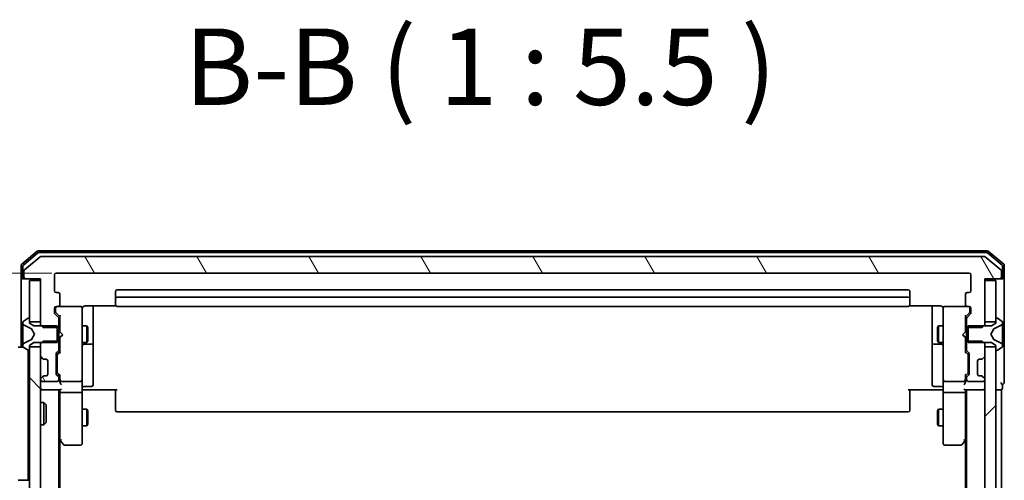
# Model space of a CAD drawing. Units: millimetres. Extents: x 7 to 7877, y 4 to 1550.
# Drawn here: x 313 to 491, y 1019 to 1102 of the extents above; entities that cross this region are included whole.
import ezdxf

# ---------------------------------------------------------------- set-up
doc = ezdxf.new("R2010")
doc.units = ezdxf.units.MM
doc.header["$LTSCALE"] = 0.5
doc.layers.get('Defpoints').update_dxf_attribs({"lineweight": 25})
for name, color, linetype, lineweight in [('Dimension (ISO)', 7, 'Continuous', 18), ('Hatch (ISO)', 1, 'Continuous', 18), ('Symbol (ISO)', 7, 'Continuous', 18), ('Visible (ISO)', 7, 'Continuous', 35)]:
    doc.layers.add(name, color=color, linetype=linetype, lineweight=lineweight)
doc.styles.add('Note Text (TK)', font='MS PGothic.ttf')
doc.dimstyles.new('Default - Method 1b (TK)', dxfattribs={"dimscale": 0.5, "dimtxt": 2.5, "dimasz": 2.5, "dimexe": 1, "dimexo": 1.5, "dimgap": 1, "dimtad": 1, "dimrnd": 1e-08, "dimdsep": 46, "dimtxsty": 'Note Text (TK)', "dimblk": 'OPEN', "dimcen": 0.09, "dimdle": 5, "dimclrd": 100, "dimclre": 100, "dimclrt": 7, "dimadec": 1, "dimazin": 1, "dimtfac": 1, "dimtmove": 0, "dimatfit": 3, "dimldrblk": 'OPEN', "dimfxl": 1, "dimtolj": 1, "dimlwd": -1, "dimlwe": -1, "dimarcsym": 0})
pattern_1 = [(120.0002, (133, -40), (-15.12294, -8.7313), [])]

# ---------------------------------------------------------------- blocks, each defined once
blk = doc.blocks.new('_Open')
at = {"color": 0, "linetype": 'ByBlock', "lineweight": -2}
for p, q in [((-1, 0.167), (0, 0)), ((-1, -0.167), (0, 0)), ((0, 0), (-1, 0))]:
    blk.add_line(p, q, dxfattribs=at)
blk = doc.blocks.new('*D24')
at = {"layer": 'Defpoints', "color": 0}
for p in [(319.96, 1056.16), (274.02, 904.16), (319.96, 904.16)]:
    blk.add_point(p, dxfattribs=at)
at = {"layer": 'Dimension (ISO)', "color": 100}
for p, q in [((319.21, 1056.16), (273.52, 1056.16)), ((274.02, 1044.16), (274.02, 916.16)), ((319.21, 904.16), (273.52, 904.16))]:
    blk.add_line(p, q, dxfattribs=at)
at = {"layer": 'Dimension (ISO)', "color": 100, "xscale": 12, "yscale": 12, "zscale": 12}
for p, rotation in [((274.02, 1056.16), 90), ((274.02, 904.16), 270)]:
    blk.add_blockref('_Open', p, dxfattribs=dict(at, rotation=rotation))
at = {"layer": 'Dimension (ISO)', "color": 7, "insert": (263.77, 967.94), "char_height": 12.5, "attachment_point": 4, "rotation": 90, "style": 'Note Text (TK)'}
blk.add_mtext('\\A1;152', dxfattribs=at)

msp = doc.modelspace()

# ---------------------------------------------------------------- hatches: boundary and pattern name
at = {"layer": 'Hatch (ISO)'}
h = msp.add_hatch(dxfattribs=at)
h.set_pattern_fill('ANSI31', color=256, scale=139.7, angle=75.000175, style=0)
h.set_pattern_definition(pattern_1)
edge = h.paths.add_edge_path()
edge.add_ellipse((489.855, 1055.4583), major_axis=(0.3, 0), ratio=1, start_angle=270, end_angle=360)
edge.add_line((490.155, 1055.4583), (490.155, 1056.5178))
edge.add_ellipse((489.855, 1056.5178), major_axis=(0, 0.3), ratio=1, start_angle=270, end_angle=320.194429)
edge.add_line((490.0471, 1056.7482), (487.2384, 1059.0887))
edge.add_ellipse((487.0464, 1058.8583), major_axis=(-0.2305, 0.1921), ratio=1, start_angle=270, end_angle=309.805571)
edge.add_line((487.0464, 1059.1583), (317.2636, 1059.1583))
edge.add_ellipse((317.2636, 1058.8583), major_axis=(-0.3, 0), ratio=1, start_angle=270, end_angle=309.805571)
edge.add_line((317.0716, 1059.0887), (314.2629, 1056.7482))
edge.add_ellipse((314.455, 1056.5178), major_axis=(-0.2305, -0.1921), ratio=1, start_angle=270, end_angle=320.194429)
edge.add_line((314.155, 1056.5178), (314.155, 1055.4583))
edge.add_ellipse((314.455, 1055.4583), major_axis=(0, -0.3), ratio=1, start_angle=270, end_angle=360)
edge.add_line((314.455, 1055.1583), (317.155, 1055.1583))
edge.add_line((317.155, 1055.1583), (317.155, 1046.8878))
edge.add_line((317.155, 1046.8878), (317.655, 1046.3878))
edge.add_line((317.655, 1046.3878), (320.455, 1046.3878))
edge.add_line((320.455, 1046.3878), (320.455, 1047.984))
edge.add_ellipse((320.155, 1047.984), major_axis=(0, 0.3), ratio=1, start_angle=270, end_angle=315)
edge.add_line((320.3671, 1048.1961), (319.7429, 1048.8204))
edge.add_ellipse((319.955, 1049.0325), major_axis=(-0.2121, 0.2121), ratio=1, start_angle=45, end_angle=90, ccw=False)
edge.add_line((319.655, 1049.0325), (319.655, 1049.8583))
edge.add_ellipse((319.955, 1049.8583), major_axis=(0, 0.3), ratio=1, start_angle=0, end_angle=90, ccw=False)
edge.add_line((319.955, 1050.1583), (320.355, 1050.1583))
edge.add_ellipse((320.355, 1050.4583), major_axis=(0.3, 0), ratio=1, start_angle=270, end_angle=360)
edge.add_line((320.655, 1050.4583), (320.655, 1052.3583))
edge.add_ellipse((320.355, 1052.3583), major_axis=(0, 0.3), ratio=1, start_angle=270, end_angle=360)
edge.add_line((320.355, 1052.6583), (319.955, 1052.6583))
edge.add_ellipse((319.955, 1052.9583), major_axis=(-0.3, 0), ratio=1, start_angle=0, end_angle=90, ccw=False)
edge.add_line((319.655, 1052.9583), (319.655, 1055.8583))
edge.add_ellipse((319.955, 1055.8583), major_axis=(0, 0.3), ratio=1, start_angle=0, end_angle=90, ccw=False)
edge.add_line((319.955, 1056.1583), (484.355, 1056.1583))
edge.add_ellipse((484.355, 1055.8583), major_axis=(0.3, 0), ratio=1, start_angle=0, end_angle=90, ccw=False)
edge.add_line((484.655, 1055.8583), (484.655, 1052.9583))
edge.add_ellipse((484.355, 1052.9583), major_axis=(0, -0.3), ratio=1, start_angle=0, end_angle=90, ccw=False)
edge.add_line((484.355, 1052.6583), (483.955, 1052.6583))
edge.add_ellipse((483.955, 1052.3583), major_axis=(-0.3, 0), ratio=1, start_angle=270, end_angle=360)
edge.add_line((483.655, 1052.3583), (483.655, 1050.4583))
edge.add_ellipse((483.955, 1050.4583), major_axis=(0, -0.3), ratio=1, start_angle=270, end_angle=360)
edge.add_line((483.955, 1050.1583), (484.355, 1050.1583))
edge.add_ellipse((484.355, 1049.8583), major_axis=(0.3, 0), ratio=1, start_angle=0, end_angle=90, ccw=False)
edge.add_line((484.655, 1049.8583), (484.655, 1049.0325))
edge.add_ellipse((484.355, 1049.0325), major_axis=(0, -0.3), ratio=1, start_angle=45, end_angle=90, ccw=False)
edge.add_line((484.5671, 1048.8204), (483.9429, 1048.1961))
edge.add_ellipse((484.155, 1047.984), major_axis=(-0.2121, -0.2121), ratio=1, start_angle=270, end_angle=315)
edge.add_line((483.855, 1047.984), (483.855, 1046.3878))
edge.add_line((483.855, 1046.3878), (486.655, 1046.3878))
edge.add_line((486.655, 1046.3878), (487.155, 1046.8878))
edge.add_line((487.155, 1046.8878), (487.155, 1055.1583))
edge.add_line((487.155, 1055.1583), (489.855, 1055.1583))
h = msp.add_hatch(dxfattribs=at)
h.set_pattern_fill('ANSI31', color=256, scale=139.7, angle=90.00021, style=0)
h.set_pattern_definition([(135.0002, (133, -40), (-12.3478, -12.3479), [])])
h.paths.add_polyline_path([(317.155, 1042.9083), (315.155, 1042.9083), (315.155, 917.4083), (317.155, 917.4083)])
h = msp.add_hatch(dxfattribs=at)
h.set_pattern_fill('ANSI31', color=256, scale=139.7, angle=75.000175, style=0)
h.set_pattern_definition(pattern_1)
edge = h.paths.add_edge_path()
edge.add_ellipse((320.155, 1042.3325), major_axis=(0.2121, 0.2121), ratio=1, start_angle=270, end_angle=315)
edge.add_line((320.455, 1042.3325), (320.455, 1043.9288))
edge.add_line((320.455, 1043.9288), (317.655, 1043.9288))
edge.add_line((317.655, 1043.9288), (317.155, 1043.4288))
edge.add_line((317.155, 1043.4288), (317.155, 1041.2825))
edge.add_ellipse((317.455, 1041.2825), major_axis=(0, -0.3), ratio=1, start_angle=270, end_angle=315)
edge.add_line((317.2429, 1041.0704), (317.5671, 1040.7461))
edge.add_ellipse((317.7793, 1040.9583), major_axis=(0.2121, -0.2121), ratio=1, start_angle=270, end_angle=315)
edge.add_line((317.7793, 1040.6583), (318.155, 1040.6583))
edge.add_ellipse((318.155, 1040.3583), major_axis=(0.3, 0), ratio=1, start_angle=0, end_angle=90, ccw=False)
edge.add_line((318.455, 1040.3583), (318.455, 1037.9583))
edge.add_ellipse((318.155, 1037.9583), major_axis=(0, -0.3), ratio=1, start_angle=0, end_angle=90, ccw=False)
edge.add_line((318.155, 1037.6583), (317.7793, 1037.6583))
edge.add_ellipse((317.7793, 1037.3583), major_axis=(-0.3, 0), ratio=1, start_angle=270, end_angle=315)
edge.add_line((317.5671, 1037.5704), (317.2429, 1037.2461))
edge.add_ellipse((317.455, 1037.034), major_axis=(-0.2121, -0.2121), ratio=1, start_angle=270, end_angle=315)
edge.add_line((317.155, 1037.034), (317.155, 1036.9583))
edge.add_ellipse((317.455, 1036.9583), major_axis=(0, -0.3), ratio=1, start_angle=270, end_angle=360)
edge.add_line((317.455, 1036.6583), (320.155, 1036.6583))
edge.add_ellipse((320.155, 1036.9583), major_axis=(0.3, 0), ratio=1, start_angle=270, end_angle=360)
edge.add_line((320.455, 1036.9583), (320.455, 1037.334))
edge.add_ellipse((320.155, 1037.334), major_axis=(0, 0.3), ratio=1, start_angle=270, end_angle=315)
edge.add_line((320.3671, 1037.5461), (320.0429, 1037.8704))
edge.add_ellipse((320.255, 1038.0825), major_axis=(-0.2121, 0.2121), ratio=1, start_angle=45, end_angle=90, ccw=False)
edge.add_line((319.955, 1038.0825), (319.955, 1041.584))
edge.add_ellipse((320.255, 1041.584), major_axis=(0, 0.3), ratio=1, start_angle=45, end_angle=90, ccw=False)
edge.add_line((320.0429, 1041.7961), (320.3671, 1042.1204))
h = msp.add_hatch(dxfattribs=at)
h.set_pattern_fill('ANSI31', color=256, scale=139.7, style=0)
h.set_pattern_definition([(45, (133, -40), (-12.34785, 12.34785), [])])
h.paths.add_polyline_path([(487.155, 917.4083), (489.155, 917.4083), (489.155, 1042.9083), (487.155, 1042.9083)])

# ---------------------------------------------------------------- linework, layer by layer
at = {"layer": 'Visible (ISO)'}
for p, q in [((316.5716, 1060.0887), (313.7629, 1057.7482)), ((487.5464, 1060.1583), (316.7636, 1060.1583)), ((490.5471, 1057.7482), (487.7384, 1060.0887)), ((316.6802, 1059.7887), (314.0629, 1057.6077)), ((317.0716, 1059.0887), (314.2629, 1056.7482)), ((487.4378, 1059.8583), (316.8722, 1059.8583)), ((487.0464, 1059.1583), (317.2636, 1059.1583)), ((490.0471, 1056.7482), (487.2384, 1059.0887)), ((490.2471, 1057.6077), (487.6298, 1059.7887)), ((313.655, 1057.5178), (313.655, 1055.4583)), ((313.955, 1057.3772), (313.955, 1055.4583)), ((314.155, 1056.5178), (314.155, 1055.4583)), ((490.155, 1055.4583), (490.155, 1056.5178)), ((490.355, 1055.4583), (490.355, 1057.3772)), ((490.655, 1055.4583), (490.655, 1057.5178)), ((313.655, 1055.4583), (313.655, 1042.8583)), ((314.255, 1055.1583), (313.955, 1055.1583)), ((314.255, 1055.1583), (314.455, 1055.1583)), ((314.455, 1055.1583), (317.155, 1055.1583)), ((317.155, 1054.8583), (315.155, 1054.8583)), ((315.155, 1054.8583), (315.155, 1047.4083)), ((317.155, 1055.1583), (317.155, 1046.8878)), ((317.155, 1047.4083), (317.155, 1054.8583)), ((319.655, 1052.9583), (319.655, 1055.8583)), ((319.955, 1056.1583), (484.355, 1056.1583)), ((484.655, 1055.8583), (484.655, 1052.9583)), ((487.155, 1046.8878), (487.155, 1055.1583)), ((487.155, 1055.1583), (489.855, 1055.1583)), ((489.155, 1054.8583), (487.155, 1054.8583)), ((487.155, 1054.8583), (487.155, 1047.4083)), ((489.155, 1047.4083), (489.155, 1054.8583)), ((489.855, 1055.1583), (490.055, 1055.1583)), ((490.355, 1055.1583), (490.055, 1055.1583)), ((490.655, 1040.1583), (490.655, 1055.4583)), ((473.355, 1053.1583), (330.955, 1053.1583)), ((320.355, 1052.6583), (319.955, 1052.6583)), ((320.655, 1050.4583), (320.655, 1052.3583)), ((330.655, 1052.8583), (330.655, 1051.5583)), ((330.655, 1051.5583), (330.655, 1051.3654)), ((330.655, 1051.224), (330.655, 1051.3654)), ((330.655, 1051.224), (330.655, 1050.5168)), ((473.355, 1051.8583), (330.955, 1051.8583)), ((473.655, 1051.5583), (473.655, 1052.8583)), ((473.655, 1051.3654), (473.655, 1051.5583)), ((473.655, 1051.3654), (473.655, 1051.224)), ((473.655, 1050.5168), (473.655, 1051.224)), ((483.655, 1052.3583), (483.655, 1050.4583)), ((484.355, 1052.6583), (483.955, 1052.6583)), ((319.655, 1049.0325), (319.655, 1049.8583)), ((319.855, 1049.8583), (319.855, 1049.3691)), ((319.855, 1049.3691), (319.855, 1049.2326)), ((319.955, 1050.1583), (320.355, 1050.1583)), ((324.355, 1050.1583), (320.355, 1050.1583)), ((324.3783, 1050.1583), (324.355, 1050.1583)), ((324.655, 1048.9729), (324.655, 1049.8583)), ((325.155, 1050.2481), (330.7409, 1050.2481)), ((326.655, 1043.8353), (326.655, 1050.2481)), ((330.655, 1050.4583), (330.655, 1050.5168)), ((330.955, 1050.1583), (473.355, 1050.1583)), ((473.5691, 1050.2481), (479.155, 1050.2481)), ((473.655, 1050.5168), (473.655, 1050.4583)), ((477.655, 1050.2481), (477.655, 1043.8353)), ((479.655, 1049.8583), (479.655, 1048.9729)), ((479.955, 1050.1583), (479.9317, 1050.1583)), ((483.955, 1050.1583), (479.955, 1050.1583)), ((483.955, 1050.1583), (484.355, 1050.1583)), ((484.455, 1049.3691), (484.455, 1049.8583)), ((484.455, 1049.2326), (484.455, 1049.3691)), ((484.655, 1049.8583), (484.655, 1049.0325)), ((314.9053, 1048.026), (314.046, 1047.4674)), ((315.055, 1048.0583), (315.0143, 1048.0583)), ((315.155, 1047.1583), (315.155, 1047.9583)), ((320.3671, 1048.1961), (319.7429, 1048.8204)), ((319.9429, 1049.0204), (320.655, 1048.3083)), ((320.455, 1046.3878), (320.455, 1047.984)), ((320.655, 1048.4844), (320.655, 1045.5723)), ((324.655, 1037.7765), (324.655, 1048.9729)), ((479.655, 1048.9729), (479.655, 1037.7765)), ((484.3671, 1049.0204), (483.655, 1048.3083)), ((483.655, 1045.5723), (483.655, 1048.4844)), ((483.855, 1047.984), (483.855, 1046.3878)), ((484.5671, 1048.8204), (483.9429, 1048.1961)), ((489.155, 1047.9583), (489.155, 1047.1583)), ((489.2957, 1048.0583), (489.255, 1048.0583)), ((490.264, 1047.4674), (489.4047, 1048.026)), ((313.955, 1047.2997), (313.955, 1047.2183)), ((313.955, 1047.2183), (313.955, 1047.181)), ((313.955, 1047.181), (313.955, 1046.4015)), ((313.955, 1045.5623), (313.955, 1046.4015)), ((314.2328, 1046.7704), (315.5293, 1046.1271)), ((315.155, 1047.4083), (317.155, 1047.4083)), ((315.955, 1046.6583), (315.155, 1047.1583)), ((315.5512, 1046.1057), (316.055, 1045.1583)), ((320.155, 1046.6583), (315.955, 1046.6583)), ((317.155, 1046.8878), (317.655, 1046.3878)), ((317.155, 1046.8878), (317.155, 1046.6583)), ((317.655, 1046.3878), (320.455, 1046.3878)), ((320.155, 1043.6583), (320.155, 1046.6583)), ((320.455, 1046.6583), (320.655, 1046.6583)), ((320.455, 1046.3878), (320.455, 1043.9288)), ((324.655, 1046.6583), (325.505, 1046.6583)), ((325.505, 1043.6583), (325.505, 1046.6583)), ((325.6584, 1046.3515), (325.505, 1046.6583)), ((325.6584, 1046.3515), (325.6584, 1043.965)), ((478.6516, 1046.3515), (478.805, 1046.6583)), ((478.6516, 1043.965), (478.6516, 1046.3515)), ((478.805, 1046.6583), (478.805, 1043.6583)), ((479.655, 1046.6583), (478.805, 1046.6583)), ((483.855, 1046.6583), (483.655, 1046.6583)), ((483.855, 1046.3878), (486.655, 1046.3878)), ((483.855, 1043.9288), (483.855, 1046.3878)), ((488.355, 1046.6583), (484.155, 1046.6583)), ((484.155, 1046.6583), (484.155, 1043.6583)), ((486.655, 1046.3878), (487.155, 1046.8878)), ((487.155, 1047.4083), (489.155, 1047.4083)), ((487.155, 1046.6583), (487.155, 1046.8878)), ((488.255, 1045.1583), (488.7588, 1046.1057)), ((489.155, 1047.1583), (488.355, 1046.6583)), ((488.7807, 1046.1271), (490.0773, 1046.7704)), ((490.355, 1047.2183), (490.355, 1047.2997)), ((490.355, 1047.181), (490.355, 1047.2183)), ((490.355, 1046.4015), (490.355, 1047.181)), ((490.355, 1046.4015), (490.355, 1045.5623)), ((313.955, 1045.5623), (313.955, 1045.5487)), ((313.955, 1045.5487), (313.955, 1044.7678)), ((313.955, 1044.7678), (313.955, 1044.7542)), ((313.955, 1043.9151), (313.955, 1044.7542)), ((315.5293, 1044.1895), (314.2328, 1043.5461)), ((316.055, 1045.1583), (315.5512, 1044.2108)), ((320.655, 1045.5723), (320.715, 1045.5123)), ((320.715, 1044.6323), (320.655, 1044.5723)), ((320.655, 1044.5723), (320.655, 1041.8322)), ((321.155, 1045.0723), (320.715, 1045.5123)), ((321.155, 1045.0723), (320.715, 1044.6323)), ((483.155, 1045.0723), (483.595, 1045.5123)), ((483.155, 1045.0723), (483.595, 1044.6323)), ((483.595, 1045.5123), (483.655, 1045.5723)), ((483.655, 1044.5723), (483.595, 1044.6323)), ((483.655, 1041.8322), (483.655, 1044.5723)), ((488.7588, 1044.2108), (488.255, 1045.1583)), ((490.0773, 1043.5461), (488.7807, 1044.1895)), ((490.355, 1045.5487), (490.355, 1045.5623)), ((490.355, 1044.7678), (490.355, 1045.5487)), ((490.355, 1044.7542), (490.355, 1044.7678)), ((490.355, 1044.7542), (490.355, 1043.9151)), ((314.0331, 1042.8583), (313.155, 1042.8583)), ((313.955, 1043.9151), (313.955, 1043.1355)), ((313.955, 1043.1355), (313.955, 1043.0982)), ((313.955, 1043.0982), (313.955, 1043.0168)), ((314.046, 1042.8491), (314.9053, 1042.2906)), ((314.955, 1018.8583), (314.955, 1042.2673)), ((315.0143, 1042.2583), (315.055, 1042.2583)), ((315.155, 1043.1583), (315.955, 1043.6583)), ((315.155, 1042.3583), (315.155, 1043.1583)), ((317.155, 1042.9083), (315.155, 1042.9083)), ((315.155, 1042.9083), (315.155, 917.4083)), ((315.955, 1043.6583), (320.155, 1043.6583)), ((317.655, 1043.9288), (317.155, 1043.4288)), ((317.155, 1043.6583), (317.155, 1043.4288)), ((317.155, 1043.4288), (317.155, 1041.2825)), ((317.155, 917.4083), (317.155, 1042.9083)), ((320.455, 1043.9288), (317.655, 1043.9288)), ((320.455, 1042.3325), (320.455, 1043.9288)), ((320.455, 1043.6583), (320.655, 1043.6583)), ((324.655, 1043.6583), (325.505, 1043.6583)), ((324.955, 1043.3637), (326.355, 1043.3637)), ((325.6584, 1043.965), (325.505, 1043.6583)), ((326.655, 1043.6637), (326.655, 1043.8353)), ((326.655, 1039.9892), (326.655, 1043.6637)), ((477.655, 1043.8353), (477.655, 1043.6637)), ((477.655, 1043.6637), (477.655, 1039.9892)), ((477.955, 1043.3637), (479.355, 1043.3637)), ((478.6516, 1043.965), (478.805, 1043.6583)), ((479.655, 1043.6583), (478.805, 1043.6583)), ((483.855, 1043.6583), (483.655, 1043.6583)), ((486.655, 1043.9288), (483.855, 1043.9288)), ((483.855, 1043.9288), (483.855, 1042.3325)), ((484.155, 1043.6583), (488.355, 1043.6583)), ((487.155, 1043.4288), (486.655, 1043.9288)), ((487.155, 1043.4288), (487.155, 1043.6583)), ((487.155, 1041.2825), (487.155, 1043.4288)), ((489.155, 1042.9083), (487.155, 1042.9083)), ((487.155, 1042.9083), (487.155, 917.4083)), ((488.355, 1043.6583), (489.155, 1043.1583)), ((489.155, 1043.1583), (489.155, 1042.3583)), ((489.155, 917.4083), (489.155, 1042.9083)), ((489.255, 1042.2583), (489.2957, 1042.2583)), ((489.4047, 1042.2906), (490.264, 1042.8491)), ((490.355, 1043.1355), (490.355, 1043.9151)), ((490.355, 1043.0982), (490.355, 1043.1355)), ((490.355, 1043.0168), (490.355, 1043.0982)), ((317.2429, 1041.0704), (317.5671, 1040.7461)), ((317.5671, 1040.7461), (317.5876, 1040.7257)), ((317.7793, 1040.6583), (318.155, 1040.6583)), ((319.955, 1038.0825), (319.955, 1041.584)), ((320.0429, 1041.7961), (320.3671, 1042.1204)), ((320.155, 1041.384), (320.155, 1041.2406)), ((320.155, 1041.2406), (320.155, 1038.426)), ((320.655, 1042.0083), (320.2429, 1041.5961)), ((483.655, 1042.0083), (484.0671, 1041.5961)), ((483.9429, 1042.1204), (484.2671, 1041.7961)), ((484.155, 1041.2406), (484.155, 1041.384)), ((484.155, 1038.426), (484.155, 1041.2406)), ((484.355, 1041.584), (484.355, 1038.0825)), ((486.155, 1040.6583), (486.5307, 1040.6583)), ((486.7224, 1040.7257), (486.7429, 1040.7461)), ((486.7429, 1040.7461), (487.0671, 1041.0704)), ((318.455, 1040.3583), (318.455, 1037.9583)), ((326.655, 1036.0596), (326.655, 1039.9892)), ((477.655, 1039.9892), (477.655, 1036.0596)), ((485.855, 1037.9583), (485.855, 1040.3583)), ((490.655, 1036.4583), (490.655, 1040.1583)), ((317.155, 1037.034), (317.155, 1036.9583)), ((317.5671, 1037.5704), (317.2429, 1037.2461)), ((317.5876, 1037.5908), (317.5671, 1037.5704)), ((318.155, 1037.6583), (317.7793, 1037.6583)), ((320.3671, 1037.5461), (320.0429, 1037.8704)), ((320.155, 1038.426), (320.155, 1038.2826)), ((320.655, 1037.6583), (320.2429, 1038.0704)), ((320.455, 1036.9583), (320.455, 1037.334)), ((320.655, 1037.8344), (320.655, 1036.9583)), ((320.655, 1036.9583), (320.655, 1036.5825)), ((324.655, 1036.9583), (324.655, 1037.7765)), ((324.655, 1036.9583), (324.655, 1034.7825)), ((479.655, 1037.7765), (479.655, 1036.9583)), ((479.655, 1034.7825), (479.655, 1036.9583)), ((484.0671, 1038.0704), (483.655, 1037.6583)), ((483.655, 1036.9583), (483.655, 1037.8344)), ((483.655, 1036.5825), (483.655, 1036.9583)), ((483.855, 1037.334), (483.855, 1036.9583)), ((484.2671, 1037.8704), (483.9429, 1037.5461)), ((484.155, 1038.2826), (484.155, 1038.426)), ((486.5307, 1037.6583), (486.155, 1037.6583)), ((486.7429, 1037.5704), (486.7224, 1037.5908)), ((487.0671, 1037.2461), (486.7429, 1037.5704)), ((487.155, 1036.9583), (487.155, 1037.034)), ((317.155, 1035.1583), (317.455, 1035.1583)), ((317.455, 1036.6583), (320.155, 1036.6583)), ((317.455, 1035.1583), (320.7429, 1035.1583)), ((320.455, 925.1583), (320.455, 1035.1583)), ((320.655, 1035.1583), (320.655, 1034.7825)), ((320.955, 1036.6583), (324.355, 1036.6583)), ((324.88, 1035.1583), (324.6627, 1035.1583)), ((324.88, 1035.1583), (325.155, 1035.1583)), ((324.955, 1035.7596), (326.355, 1035.7596)), ((330.955, 1035.1583), (325.155, 1035.1583)), ((330.655, 1034.7441), (330.655, 1035.1583)), ((479.155, 1035.1583), (473.355, 1035.1583)), ((473.655, 1035.1583), (473.655, 1034.7441)), ((479.355, 1035.7596), (477.955, 1035.7596)), ((479.155, 1035.1583), (479.43, 1035.1583)), ((479.6473, 1035.1583), (479.43, 1035.1583)), ((479.955, 1036.6583), (483.355, 1036.6583)), ((483.5671, 1035.1583), (486.855, 1035.1583)), ((483.655, 1034.7825), (483.655, 1035.1583)), ((483.855, 1035.1583), (483.855, 925.1583)), ((484.155, 1036.6583), (486.855, 1036.6583)), ((486.855, 1035.1583), (487.155, 1035.1583)), ((489.155, 1035.1583), (489.855, 1035.1583)), ((489.855, 1035.1583), (490.155, 1035.1583)), ((490.155, 925.1583), (490.155, 1035.1583)), ((490.355, 1035.4583), (490.355, 1036.1583)), ((320.655, 1034.7825), (320.655, 1026.1916)), ((324.355, 1034.6583), (320.955, 1034.6583)), ((324.655, 1026.2217), (324.655, 1034.7825)), ((330.655, 1034.7441), (330.655, 1032.3654)), ((473.655, 1032.3654), (473.655, 1034.7441)), ((479.655, 1034.7825), (479.655, 1026.2217)), ((483.355, 1034.6583), (479.955, 1034.6583)), ((483.655, 1026.1916), (483.655, 1034.7825)), ((317.155, 1032.8583), (317.7255, 1032.8583)), ((317.7255, 1028.8583), (317.7255, 1032.8583)), ((318.155, 1032.4289), (317.7255, 1032.8583)), ((318.155, 1032.4289), (318.155, 1029.2877)), ((324.655, 1031.6583), (325.505, 1031.6583)), ((325.505, 1028.6583), (325.505, 1031.6583)), ((325.6584, 1031.3515), (325.505, 1031.6583)), ((330.655, 1032.224), (330.655, 1032.3654)), ((330.655, 1032.224), (330.655, 1031.5168)), ((473.655, 1032.3654), (473.655, 1032.224)), ((473.655, 1031.5168), (473.655, 1032.224)), ((478.6516, 1031.3515), (478.805, 1031.6583)), ((478.805, 1031.6583), (478.805, 1028.6583)), ((479.655, 1031.6583), (478.805, 1031.6583)), ((325.6584, 1031.3515), (325.6584, 1028.965)), ((330.655, 1031.4583), (330.655, 1031.5168)), ((330.955, 1031.1583), (473.355, 1031.1583)), ((473.655, 1031.5168), (473.655, 1031.4583)), ((478.6516, 1028.965), (478.6516, 1031.3515)), ((317.155, 1028.8583), (317.7255, 1028.8583)), ((318.155, 1029.2877), (317.7255, 1028.8583)), ((324.655, 1028.6583), (325.505, 1028.6583)), ((325.6584, 1028.965), (325.505, 1028.6583)), ((478.6516, 1028.965), (478.805, 1028.6583)), ((479.655, 1028.6583), (478.805, 1028.6583)), ((320.455, 1026.3583), (320.715, 1026.0116)), ((483.595, 1026.0116), (483.855, 1026.3583)), ((320.655, 934.2249), (320.655, 1026.0916)), ((320.715, 1026.0116), (321.265, 1025.2783)), ((320.955, 1026.2217), (320.7994, 1026.0661)), ((321.505, 1025.1583), (324.355, 1025.1583)), ((324.655, 1025.4583), (324.655, 1026.2217)), ((479.655, 1026.2217), (479.655, 1025.4583)), ((479.955, 1025.1583), (482.805, 1025.1583)), ((483.045, 1025.2783), (483.595, 1026.0116)), ((483.355, 1026.2217), (483.5106, 1026.0661)), ((483.655, 1026.0916), (483.655, 934.2249)), ((314.955, 1018.8583), (313.155, 1018.8583)), ((315.155, 1019.0583), (314.955, 1018.8583))]:
    msp.add_line(p, q, dxfattribs=at)
for centre, radius, start, end in [((316.7636, 1059.8583), 0.3, 90, 129.805571), ((487.5464, 1059.8583), 0.3, 50.194429, 90), ((316.8722, 1059.5583), 0.3, 90, 129.805571), ((317.2636, 1058.8583), 0.3, 90, 129.805571), ((487.0464, 1058.8583), 0.3, 50.194429, 90), ((487.4378, 1059.5583), 0.3, 50.194429, 90), ((313.955, 1057.5178), 0.3, 129.805571, 180), ((314.255, 1057.3772), 0.3, 129.805571, 180), ((314.455, 1056.5178), 0.3, 129.805571, 180), ((489.855, 1056.5178), 0.3, 0, 50.194429), ((490.055, 1057.3772), 0.3, 0, 50.194429), ((490.355, 1057.5178), 0.3, 0, 50.194429), ((313.955, 1055.4583), 0.3, 180, 270), ((314.255, 1055.4583), 0.3, 180, 270), ((314.455, 1055.4583), 0.3, 180, 270), ((319.955, 1055.8583), 0.3, 90, 180), ((484.355, 1055.8583), 0.3, 0, 90), ((489.855, 1055.4583), 0.3, 270, 0), ((490.055, 1055.4583), 0.3, 270, 0), ((490.355, 1055.4583), 0.3, 270, 0), ((319.955, 1052.9583), 0.3, 180, 270), ((330.955, 1052.8583), 0.3, 90, 180), ((473.355, 1052.8583), 0.3, 0, 90), ((484.355, 1052.9583), 0.3, 270, 0), ((320.355, 1052.3583), 0.3, 0, 90), ((330.955, 1051.5583), 0.3, 90, 180), ((473.355, 1051.5583), 0.3, 0, 90), ((483.955, 1052.3583), 0.3, 90, 180), ((319.955, 1049.8583), 0.3, 90, 180), ((320.155, 1049.8583), 0.3, 90, 180), ((320.355, 1050.4583), 0.3, 270, 0), ((324.355, 1049.8583), 0.3, 0, 90), ((324.3804, 1049.8583), 0.3, 345.522488, 90), ((325.155, 1049.6583), 0.5, 165.522488, 180), ((330.955, 1050.4583), 0.3, 180, 270), ((473.355, 1050.4583), 0.3, 270, 0), ((479.9296, 1049.8583), 0.3, 90, 194.477512), ((479.155, 1049.6583), 0.5, 0, 14.477512), ((479.955, 1049.8583), 0.3, 90, 180), ((483.955, 1050.4583), 0.3, 180, 270), ((484.155, 1049.8583), 0.3, 0, 90), ((484.355, 1049.8583), 0.3, 0, 90), ((315.0143, 1047.8583), 0.2, 90, 123.023868), ((315.055, 1047.9583), 0.1, 0, 90), ((319.955, 1049.0325), 0.3, 180, 225), ((320.155, 1047.984), 0.3, 0, 45), ((484.155, 1047.984), 0.3, 135, 180), ((484.355, 1049.0325), 0.3, 315, 0), ((489.255, 1047.9583), 0.1, 90, 180), ((489.2957, 1047.8583), 0.2, 56.976132, 90), ((314.155, 1047.2997), 0.2, 123.023868, 180), ((314.455, 1047.2183), 0.5, 180, 243.608297), ((315.5071, 1046.0823), 0.05, 28, 63.608297), ((488.8029, 1046.0823), 0.05, 116.391703, 152), ((489.855, 1047.2183), 0.5, 296.391703, 0), ((490.155, 1047.2997), 0.2, 0, 56.976132), ((315.5071, 1044.2343), 0.05, 296.391703, 332), ((488.8029, 1044.2343), 0.05, 208, 243.608297), ((314.455, 1043.0982), 0.5, 116.391703, 180), ((314.155, 1043.0168), 0.2, 180, 236.976132), ((315.0143, 1042.4583), 0.2, 236.976132, 270), ((315.055, 1042.3583), 0.1, 270, 0), ((320.155, 1042.3325), 0.3, 315, 0), ((324.955, 1043.0637), 0.3, 90, 180), ((326.355, 1043.6637), 0.3, 270, 0), ((477.955, 1043.6637), 0.3, 180, 270), ((479.355, 1043.0637), 0.3, 0, 90), ((484.155, 1042.3325), 0.3, 180, 225), ((489.255, 1042.3583), 0.1, 180, 270), ((489.2957, 1042.4583), 0.2, 270, 303.023868), ((489.855, 1043.0982), 0.5, 0, 63.608297), ((490.155, 1043.0168), 0.2, 303.023868, 0), ((317.455, 1041.2825), 0.3, 180, 225), ((317.7793, 1040.9583), 0.3, 225, 270), ((318.155, 1040.3583), 0.3, 0, 90), ((320.255, 1041.584), 0.3, 135, 180), ((484.055, 1041.584), 0.3, 0, 45), ((486.155, 1040.3583), 0.3, 90, 180), ((486.5307, 1040.9583), 0.3, 270, 315), ((486.855, 1041.2825), 0.3, 315, 0), ((317.455, 1037.034), 0.3, 135, 180), ((317.455, 1036.9583), 0.3, 180, 270), ((317.7793, 1037.3583), 0.3, 90, 135), ((318.155, 1037.9583), 0.3, 270, 0), ((320.255, 1038.0825), 0.3, 180, 225), ((320.155, 1036.9583), 0.3, 270, 0), ((320.155, 1037.334), 0.3, 0, 45), ((320.955, 1036.9583), 0.3, 180, 203.437996), ((324.355, 1036.9583), 0.3, 270, 0), ((479.955, 1036.9583), 0.3, 180, 270), ((483.355, 1036.9583), 0.3, 336.562016, 0), ((484.155, 1037.334), 0.3, 135, 180), ((484.155, 1036.9583), 0.3, 180, 270), ((484.055, 1038.0825), 0.3, 315, 0), ((486.155, 1037.9583), 0.3, 180, 270), ((486.5307, 1037.3583), 0.3, 45, 90), ((486.855, 1036.9583), 0.3, 270, 0), ((486.855, 1037.034), 0.3, 0, 45), ((317.455, 1035.4583), 0.3, 180, 270), ((320.955, 1036.9583), 0.3, 238.755545, 270), ((324.955, 1035.4596), 0.3, 90, 180), ((326.355, 1036.0596), 0.3, 270, 0), ((477.955, 1036.0596), 0.3, 180, 270), ((479.355, 1035.4596), 0.3, 0, 90), ((483.355, 1036.9583), 0.3, 270, 301.244455), ((486.855, 1035.4583), 0.3, 270, 0), ((490.355, 1036.4583), 0.3, 180, 270), ((490.055, 1035.4583), 0.3, 270, 0), ((490.355, 1036.4583), 0.3, 270, 0), ((330.955, 1031.4583), 0.3, 180, 270), ((473.355, 1031.4583), 0.3, 270, 0), ((320.955, 1026.1916), 0.3, 180, 203.437984), ((320.955, 1026.1916), 0.3, 203.437984, 216.869898), ((321.505, 1025.4583), 0.3, 216.869898, 270), ((324.355, 1025.4583), 0.3, 270, 0), ((479.955, 1025.4583), 0.3, 180, 270), ((482.805, 1025.4583), 0.3, 270, 323.130102), ((483.355, 1026.1916), 0.3, 323.130102, 336.562021), ((483.355, 1026.1916), 0.3, 336.562004, 0)]:
    msp.add_arc(centre, radius, start, end, dxfattribs=at)
for centre, major_axis, ratio, start_param, end_param in [((320.155, 1049.2326), (0, -0.3), 0.99985076, 4.71238898, 5.49786177), ((320.955, 1048.5875), (0.2958, 0.1246), 0.40041045, 2.33106693, 2.97456804), ((483.355, 1048.5875), (-0.2958, 0.1246), 0.40041045, 3.30861727, 3.95211838), ((484.155, 1049.2326), (0, -0.3), 0.99985076, 0.78532354, 1.57079633), ((320.455, 1041.384), (0, 0.3), 0.99985076, 0.78532354, 1.57079633), ((320.955, 1041.729), (0.2958, -0.1246), 0.40041045, 3.30861727, 3.95211838), ((483.355, 1041.729), (-0.2958, -0.1246), 0.40041045, 2.33106693, 2.97456804), ((483.855, 1041.384), (0, 0.3), 0.99985076, 4.71238898, 5.49786177), ((320.455, 1038.2826), (0, -0.3), 0.99985076, 4.71238898, 5.49786177), ((320.955, 1037.9375), (0.2958, 0.1246), 0.40041045, 2.33106693, 2.97456804), ((320.955, 1036.9905), (-0.2044, -0.6487), 0.33843751, 4.81863915, 5.05307036), ((483.355, 1037.9375), (-0.2958, 0.1246), 0.40041045, 3.30861727, 3.95211838), ((483.355, 1036.9905), (0.2044, -0.6487), 0.33843751, 1.23011504, 1.46454615), ((483.855, 1038.2826), (0, -0.3), 0.99985076, 0.78532354, 1.57079633), ((320.955, 1036.5825), (0, -0.4243), 0.70710678, 4.71238898, 5.49778714), ((320.955, 1036.2825), (-0.2772, 0.2772), 0.41421356, 1.17809725, 1.96349541), ((320.955, 1035.4583), (0.2772, 0.2772), 0.41421356, 3.53429174, 4.3196899), ((320.9325, 1036.9583), (-0.483, -0.2515), 0.33843751, 1.12161563, 1.39634246), ((483.355, 1036.2825), (-0.2772, -0.2772), 0.41421356, 1.17809725, 1.96349541), ((483.355, 1035.4583), (-0.2772, 0.2772), 0.41421356, 1.96349541, 2.74889357), ((483.3776, 1036.9583), (0.483, -0.2515), 0.33843751, 4.88684285, 5.16156968), ((483.355, 1036.5825), (0, -0.4243), 0.70710678, 0.78539816, 1.57079633), ((320.955, 1034.7825), (0.3, 0), 0.41421356, 3.14159265, 4.71238898), ((324.355, 1034.7825), (0.3, 0), 0.41421356, 4.71238898, 6.28318531), ((479.955, 1034.7825), (0.3, 0), 0.41421356, 3.14159265, 4.71238898), ((483.355, 1034.7825), (0.3, 0), 0.41421356, 4.71238898, 6.28318531), ((320.9325, 1026.2217), (-0.4823, 0.2411), 0.37002441, 1.47901306, 1.75373989), ((483.3776, 1026.2217), (0.4823, 0.2411), 0.37002441, 4.52944541, 4.80417225)]:
    msp.add_ellipse(centre, major_axis=major_axis, ratio=ratio, start_param=start_param, end_param=end_param, dxfattribs=at)
for points, knots in [([(324.6797, 1049.8788), (324.6842, 1049.8931), (324.6891, 1049.907), (324.7185, 1049.9806), (324.7607, 1050.0466), (324.8271, 1050.1162), (324.8525, 1050.1387), (324.88, 1050.1583)], [0.0906267725, 0.0906267725, 0.0906267725, 0.0906267725, 0.0948543073, 0.0948543073, 0.1144259318, 0.1144259318, 0.1237212871, 0.1237212871, 0.1237212871, 0.1237212871]), ([(325.155, 1050.2481), (325.0948, 1050.2481), (325.0241, 1050.2329), (324.9394, 1050.1959), (324.9086, 1050.1786), (324.88, 1050.1583)], [0.1514440253, 0.1514440253, 0.1514440253, 0.1514440253, 0.1695183242, 0.1695183242, 0.1791667634, 0.1791667634, 0.1791667634, 0.1791667634]), ([(479.43, 1050.1583), (479.4014, 1050.1786), (479.3706, 1050.1959), (479.2859, 1050.2329), (479.2153, 1050.2481), (479.155, 1050.2481)], [0.1237212871, 0.1237212871, 0.1237212871, 0.1237212871, 0.1333697264, 0.1333697264, 0.1514440253, 0.1514440253, 0.1514440253, 0.1514440253]), ([(479.43, 1050.1583), (479.4575, 1050.1387), (479.4829, 1050.1162), (479.5493, 1050.0466), (479.5915, 1049.9806), (479.6209, 1049.907), (479.6258, 1049.8931), (479.6303, 1049.8788)], [-0.1237212871, -0.1237212871, -0.1237212871, -0.1237212871, -0.1144259318, -0.1144259318, -0.0948543073, -0.0948543073, -0.0906267725, -0.0906267725, -0.0906267725, -0.0906267725]), ([(320.6798, 1036.8389), (320.6825, 1036.8327), (320.6854, 1036.8266), (320.7021, 1036.7941), (320.7236, 1036.7649), (320.7606, 1036.7288), (320.7802, 1036.7134), (320.7994, 1036.7018)], [0.250886766, 0.250886766, 0.250886766, 0.250886766, 0.2528779694, 0.2528779694, 0.2619584182, 0.2619584182, 0.268388032, 0.268388032, 0.268388032, 0.268388032]), ([(324.655, 1033.9957), (324.655, 1034.0651), (324.6575, 1034.1369), (324.6645, 1034.2853), (324.6689, 1034.3619), (324.6762, 1034.5189), (324.6791, 1034.5993), (324.681, 1034.7612), (324.68, 1034.8426), (324.675, 1035.0029), (324.671, 1035.0817), (324.667, 1035.1583)], [0, 0, 0, 0, 0.022954349, 0.022954349, 0.045908698, 0.045908698, 0.068863048, 0.068863048, 0.091817397, 0.091817397, 0.114771746, 0.114771746, 0.114771746, 0.114771746]), ([(479.655, 1033.9957), (479.655, 1034.0651), (479.6525, 1034.1369), (479.6455, 1034.2853), (479.6411, 1034.3619), (479.6338, 1034.5189), (479.6309, 1034.5993), (479.629, 1034.7612), (479.63, 1034.8426), (479.635, 1035.0029), (479.639, 1035.0817), (479.643, 1035.1583)], [0, 0, 0, 0, 0.022954349, 0.022954349, 0.045908698, 0.045908698, 0.068863048, 0.068863048, 0.091817397, 0.091817397, 0.114771746, 0.114771746, 0.114771746, 0.114771746]), ([(483.6303, 1036.8389), (483.6278, 1036.8334), (483.6253, 1036.8279), (483.6081, 1036.794), (483.5887, 1036.7678), (483.5515, 1036.7304), (483.5307, 1036.714), (483.5106, 1036.7018)], [0.3810312192, 0.3810312192, 0.3810312192, 0.3810312192, 0.382741903, 0.382741903, 0.3917616542, 0.3917616542, 0.3985536381, 0.3985536381, 0.3985536381, 0.3985536381]), ([(320.6798, 1026.0723), (320.6822, 1026.0713), (320.6847, 1026.0704), (320.7019, 1026.0652), (320.7213, 1026.0626), (320.7585, 1026.0622), (320.7793, 1026.0635), (320.7994, 1026.0661)], [0.3810312192, 0.3810312192, 0.3810312192, 0.3810312192, 0.382741903, 0.382741903, 0.3917616542, 0.3917616542, 0.3985536381, 0.3985536381, 0.3985536381, 0.3985536381]), ([(483.6303, 1026.0723), (483.6275, 1026.0712), (483.6246, 1026.0702), (483.6079, 1026.0652), (483.5864, 1026.0624), (483.5494, 1026.0623), (483.5298, 1026.0636), (483.5106, 1026.0661)], [0.250886766, 0.250886766, 0.250886766, 0.250886766, 0.2528779694, 0.2528779694, 0.2619584182, 0.2619584182, 0.268388032, 0.268388032, 0.268388032, 0.268388032])]:
    msp.add_open_spline(points, degree=3, knots=knots, dxfattribs=at)

# ---------------------------------------------------------------- texts
at = {"layer": 'Symbol (ISO)', "color": 7, "insert": (343.0909, 1082.1544), "char_height": 13.75, "attachment_point": 7, "style": 'Note Text (TK)'}
msp.add_mtext('B-B ( 1 : 5.5 )', dxfattribs=at)

# ---------------------------------------------------------------- dimensions: what is measured, and where the dimension line sits
at = {"layer": 'Dimension (ISO)', "color": 100}
dim = msp.add_linear_dim(base=(274.0181, 904.1583), p1=(319.955, 1056.1583), p2=(319.955, 904.1583), angle=90, dimstyle='Default - Method 1b (TK)', override={"dimtxt": 25, "dimasz": 24, "dimgap": 8, "dimdec": 0, "dimtol": 0, "dimlim": 0, "dimtp": 0, "dimtm": 0, "dimtdec": 0, "dimtofl": 0, "dimatfit": 1}, dxfattribs=at)
dim.commit()
dim.dimension.update_dxf_attribs({"geometry": '*D24', "text_midpoint": (274.0181, 980.1583), "dimtype": 160})

doc.saveas('drawing.dxf')
